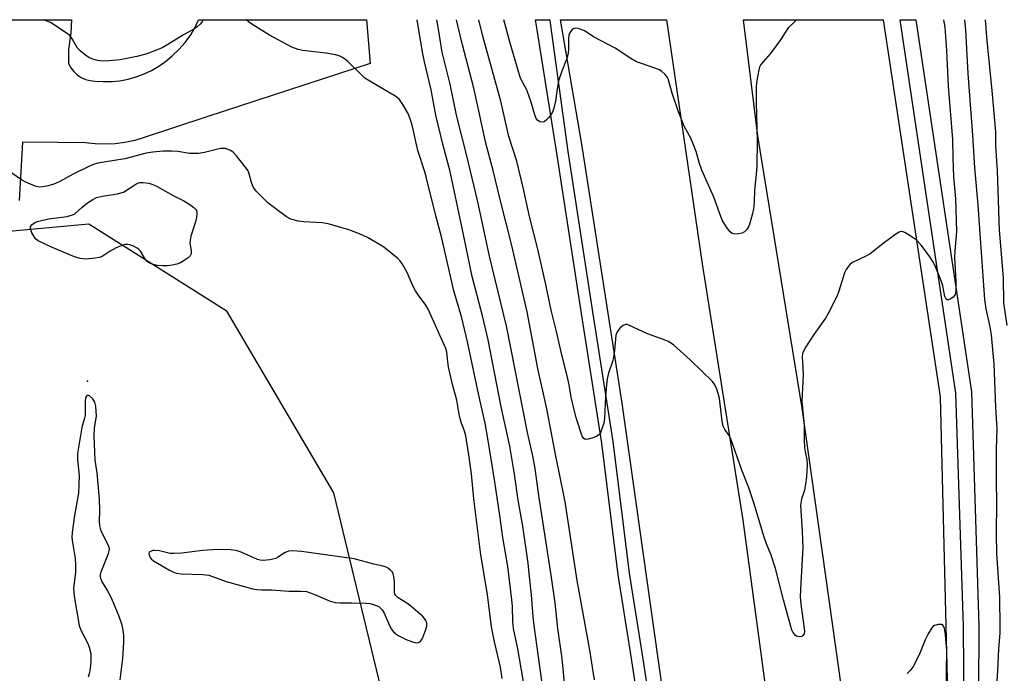
# Model space of a CAD drawing. Units: inches. Extents: x 1297762 to 1303762, y 509450 to 513450.
# Drawn here: x 1299087 to 1299371, y 513262 to 513450 of the extents above; entities that cross this region are included whole.
import ezdxf

# ---------------------------------------------------------------- set-up
doc = ezdxf.new("R2010")
doc.units = ezdxf.units.IN
doc.header["$MEASUREMENT"] = 0
for name, color, linetype in [('ELEV-Spot Elevation', 7, 'Continuous'), ('HYDRO-Water Body', 4, 'Continuous'), ('NTRL-Trees', 3, 'Continuous'), ('TRANS-Parking Lot', 4, 'Continuous'), ('TRANS-Road', 130, 'Continuous'), ('TRANS-Street Sidewalk', 7, 'Continuous'), ('Undefined', 1, 'Continuous')]:
    doc.layers.add(name, color=color, linetype=linetype)

msp = doc.modelspace()

# ---------------------------------------------------------------- linework, layer by layer
at = {"layer": 'ELEV-Spot Elevation'}
msp.add_point((1299106.75, 513345.78, 312.23), dxfattribs=at)
at = {"layer": 'HYDRO-Water Body'}
msp.add_lwpolyline([(1299136.32, 513385.62), (1299136.7, 513383.38), (1299136.69, 513382.55), (1299136.37, 513381.96), (1299135.79, 513381.37), (1299134.64, 513380.57), (1299133.54, 513379.95), (1299132.48, 513379.52), (1299131.21, 513379.24), (1299129.82, 513379.09), (1299128.38, 513379.08), (1299126.98, 513379.2), (1299125.7, 513379.47), (1299124.63, 513379.86), (1299123.84, 513380.39), (1299123.25, 513381.19), (1299122.02, 513383.3), (1299121.6, 513383.82), (1299121.09, 513384.2), (1299120.07, 513384.73), (1299118.98, 513385.11), (1299118.36, 513385.24), (1299117.47, 513385.2), (1299116.45, 513384.89), (1299115.04, 513384.27), (1299113.27, 513383.26), (1299110.94, 513381.77), (1299110.11, 513381.48), (1299109.11, 513381.28), (1299106.19, 513381.04), (1299104.67, 513381.19), (1299103.05, 513381.66), (1299096.39, 513384.5), (1299094.31, 513385.4), (1299092.57, 513386.27), (1299091.72, 513386.9), (1299090.7, 513388.56), (1299090.27, 513389.86), (1299090.35, 513390.41), (1299090.8, 513391.03), (1299091.59, 513391.55), (1299092.68, 513391.97), (1299095.55, 513392.62), (1299100.85, 513393.28), (1299103.01, 513394.02), (1299105.25, 513395.98), (1299106.79, 513397.22), (1299108.26, 513398.22), (1299109.35, 513398.78), (1299111, 513399.2), (1299115.44, 513399.86), (1299117.12, 513400.36), (1299120.68, 513402.59), (1299121.32, 513402.89), (1299121.89, 513403.07), (1299122.78, 513403.09), (1299124.41, 513402.89), (1299125.59, 513402.55), (1299126.86, 513401.99), (1299131.44, 513399.37), (1299134.53, 513397.8), (1299136.31, 513396.76), (1299137.46, 513395.89), (1299137.88, 513395.45), (1299138.16, 513395.01), (1299138.34, 513394.14), (1299138.22, 513393.03), (1299137.89, 513391.75), (1299136.58, 513387.63), (1299136.34, 513386.41)], close=True, dxfattribs=at)
at = {"layer": 'NTRL-Trees'}
msp.add_lwpolyline([(1299026.4, 513383.78), (1299107.12, 513391.17), (1299146.71, 513366.23), (1299177.7, 513313.6), (1299183.67, 513288.92), (1299202.59, 513210.6), (1299208.01, 513193), (1299233.86, 513108.92), (1299244.56, 513086.53), (1299265.42, 513042.84), (1299285.02, 513014.76), (1299288.31, 512929.31), (1299292.48, 512900.14), (1299271.64, 512895.98), (1299242.48, 512900.14), (1299214.35, 512928.27), (1299188.31, 512954.31), (1299092.48, 513016.81), (1299057.42, 513088.06)], dxfattribs=at)
at = {"layer": 'TRANS-Parking Lot'}
msp.add_lwpolyline([(1298953.52, 513450.04), (1299102.15, 513450.03), (1299101.91, 513446.3), (1299101.3, 513441.48), (1299101.3, 513437.42), (1299101.94, 513436.2), (1299102.78, 513435.1), (1299103.79, 513434.16), (1299104.94, 513433.39), (1299106.2, 513432.82), (1299107.54, 513432.47), (1299108.91, 513432.34), (1299111.32, 513432.18), (1299113.72, 513432.22), (1299116.12, 513432.46), (1299118.49, 513432.91), (1299120.8, 513433.56), (1299123.06, 513434.4), (1299125.24, 513435.43), (1299127.32, 513436.65), (1299129.29, 513438.03), (1299131.13, 513439.58), (1299133.13, 513441.45), (1299134.93, 513443.5), (1299136.52, 513445.72), (1299137.88, 513448.09), (1299138.76, 513450.03), (1299187.19, 513450.02), (1299188.27, 513437.42), (1299141.17, 513422), (1299123.13, 513416.09), (1299120.38, 513415.26), (1299117.57, 513414.65), (1299114.72, 513414.28), (1299111.85, 513414.14), (1299108.97, 513414.23), (1299106.12, 513414.57), (1299098.23, 513414.62), (1299087.96, 513414.69), (1299087.34, 513402.96), (1299087.08, 513397.93)], dxfattribs=at)
at = {"layer": 'TRANS-Road'}
msp.add_polyline3d([(1299303.17, 513034.21, 0), (1299298.25, 513076.46, 0), (1299292.25, 513124.89, 0), (1299282.59, 513187.76, 0), (1299271.34, 513265.86, 0), (1299260.98, 513339.45, 0), (1299249.37, 513414.16, 0), (1299243.19, 513450.02, 0), (1299273.8, 513450.01, 0), (1299284.02, 513379.62, 0), (1299295.78, 513305.71, 0), (1299306.08, 513229.6, 0), (1299316.39, 513152.17, 0), (1299322.16, 513107.22, 0), (1299323.76, 513097.9, 0), (1299326.25, 513087.09, 0), (1299329.86, 513075.02, 0), (1299335.34, 513058.56, 0)], dxfattribs=at)
msp.add_polyline3d([(1299394.8, 512909.8, 0), (1299368.8, 512907.77, 0), (1299368.62, 512917.51, 0), (1299363.16, 512958.61, 0), (1299353.65, 513034.16, 0), (1299351.04, 513060.14, 0), (1299350.92, 513061.34, 0), (1299343.78, 513112.8, 0), (1299334.44, 513183.25, 0), (1299323.58, 513262.27, 0), (1299312.93, 513338.07, 0), (1299300.11, 513416.59, 0), (1299295.99, 513450.01, 0), (1299336.26, 513450.01, 0), (1299352.66, 513341.33, 0), (1299355.28, 513236.41, 0), (1299359.36, 513207.69, 0), (1299378.86, 513042.44, 0), (1299388.88, 512950.34, 0)], close=True, dxfattribs=at)
at = {"layer": 'TRANS-Street Sidewalk'}
for points in [[(1299271.62, 513213.93), (1299263.37, 513267.67), (1299259.81, 513290.01), (1299255.12, 513327.98), (1299249.27, 513365.3), (1299242.16, 513411.52), (1299236.33, 513447.73), (1299235.97, 513450.02), (1299240.09, 513450.02), (1299240.35, 513448.37), (1299245.35, 513412.01), (1299252.46, 513365.8), (1299258.31, 513328.42), (1299263.01, 513290.47), (1299266.56, 513268.16), (1299275.95, 513206.96)], [(1299373.11, 513114.36), (1299366.49, 513172.82), (1299362.68, 513213.05), (1299359.73, 513237.39), (1299359.42, 513275.21), (1299357.25, 513342.32), (1299341.17, 513450), (1299345.69, 513450), (1299361.7, 513342.73), (1299363.88, 513275.27), (1299363.7, 513236.93), (1299366.54, 513213.47), (1299370.35, 513173.22), (1299376.96, 513114.88)]]:
    msp.add_lwpolyline(points, dxfattribs=at)
at = {"layer": 'Undefined'}
for points, elevation in [([(1299238.09, 513257.34), (1299235.57, 513275.38), (1299235.3, 513277.91), (1299234.82, 513284.26), (1299234.2, 513290.37), (1299233.82, 513293.39), (1299232.28, 513304), (1299230.96, 513311.48), (1299229.96, 513319.01), (1299228.6, 513327.05), (1299226.05, 513338.45), (1299222.32, 513357.73), (1299220.69, 513364.69), (1299217.68, 513375.98), (1299214.87, 513389.98), (1299211.26, 513406.63), (1299210.74, 513408.76), (1299209.33, 513413.78), (1299207.23, 513422.52), (1299205.87, 513429.86), (1299204, 513437.85), (1299203.42, 513440.66), (1299201.8, 513450.02)], 318), ([(1299244.59, 513255.82), (1299243.7, 513265.89), (1299242.39, 513274.51), (1299241.64, 513281.95), (1299240.52, 513289.9), (1299237.84, 513307.32), (1299236.91, 513312.86), (1299235.87, 513320.65), (1299235.32, 513323.86), (1299233.71, 513330.98), (1299227.71, 513361.27), (1299222.68, 513381.86), (1299219.36, 513397.49), (1299216.1, 513411.17), (1299213.21, 513422.56), (1299211.4, 513431.45), (1299209.09, 513440.73), (1299207.86, 513447.92), (1299207.53, 513450.02)], 320), ([(1299353.71, 513450), (1299354.01, 513447.89), (1299354.52, 513441.19), (1299355, 513430.87), (1299356.25, 513415.54), (1299356.36, 513410.08), (1299356.59, 513404.72), (1299357.11, 513398.41), (1299357.39, 513388.94), (1299356.91, 513383.37), (1299356.84, 513381.44), (1299357.27, 513374.48), (1299357.22, 513371.92), (1299356.99, 513370.86), (1299356.76, 513370.42), (1299356.41, 513370.04), (1299355.76, 513369.59), (1299355.09, 513369.32), (1299354.7, 513369.32), (1299354.45, 513369.48), (1299354.23, 513369.81), (1299354.06, 513370.27), (1299353.45, 513373.34), (1299352.92, 513375), (1299351.23, 513379.05), (1299350.59, 513380.28), (1299349.73, 513381.69), (1299347.33, 513384.9), (1299346.38, 513385.96), (1299345.74, 513386.54), (1299344.03, 513387.75), (1299342.53, 513388.68), (1299341.78, 513388.97), (1299341.53, 513388.99), (1299341.06, 513388.88), (1299339.89, 513388.19), (1299336.61, 513385.77), (1299332.51, 513382.53), (1299331.49, 513381.95), (1299327.44, 513380.04), (1299326.77, 513379.53), (1299326.23, 513378.94), (1299325.61, 513378.05), (1299325.11, 513377.05), (1299323.47, 513371.79), (1299322.97, 513370.44), (1299320.49, 513365.52), (1299319.61, 513364.03), (1299316.27, 513359.25), (1299314, 513355.73), (1299313.27, 513354.45), (1299313, 513353.69), (1299312.91, 513352.98), (1299313.12, 513349.75), (1299313.16, 513347.58), (1299312.8, 513340.01), (1299313.43, 513333.16), (1299313.5, 513329.02), (1299313.62, 513326.7), (1299313.75, 513325.55), (1299314.23, 513323.16), (1299314.31, 513321.8), (1299314.12, 513318.21), (1299313.88, 513316.16), (1299313.53, 513314.43), (1299312.66, 513311.77), (1299312.44, 513310.07), (1299312.93, 513302.53), (1299313.08, 513297.89), (1299312.42, 513285.85), (1299312.36, 513283.52), (1299312.57, 513280.74), (1299313.42, 513275.28), (1299313.55, 513273.67), (1299313.45, 513272.97), (1299313.14, 513272.45), (1299312.78, 513272.23), (1299312.05, 513272.13), (1299311.3, 513272.31), (1299310.9, 513272.57), (1299310.26, 513273.33), (1299309.9, 513274.07), (1299307.53, 513282.75), (1299305.19, 513291.84), (1299303.92, 513295.65), (1299302.64, 513298.93), (1299301.89, 513301.1), (1299299.07, 513310.43), (1299297.47, 513315.04), (1299295.52, 513320.16), (1299292.33, 513329.2), (1299291.86, 513330.17), (1299290.56, 513331.91), (1299290.09, 513332.84), (1299289.8, 513334.28), (1299289.01, 513340.82), (1299288.7, 513342.26), (1299288.26, 513343.56), (1299287.71, 513344.8), (1299287.03, 513345.72), (1299280.72, 513351.9), (1299275.76, 513356.28), (1299275.06, 513356.8), (1299274.35, 513357.22), (1299272.34, 513358.05), (1299268.26, 513359.48), (1299262.95, 513362), (1299262.44, 513362.16), (1299261.94, 513362.18), (1299261.28, 513361.88), (1299260.45, 513361.17), (1299259.71, 513360.33), (1299259.44, 513359.87), (1299259.19, 513359.05), (1299258.76, 513354.65), (1299258.45, 513352.66), (1299258.16, 513351.53), (1299257.04, 513348.17), (1299256.68, 513346.49), (1299256.45, 513344.79), (1299256.2, 513341.42), (1299255.91, 513335.1), (1299255.65, 513333.69), (1299255.05, 513331.75), (1299254.72, 513330.97), (1299254.28, 513330.31), (1299253.6, 513329.87), (1299252.24, 513329.37), (1299251.13, 513329.08), (1299250.38, 513329.04), (1299249.91, 513329.25), (1299249.46, 513330), (1299247.71, 513335.28), (1299246.71, 513339.21), (1299246.29, 513341.17), (1299245.71, 513344.8), (1299245.15, 513347.33), (1299243.55, 513353.38), (1299241.92, 513360.55), (1299240.49, 513366.3), (1299238.92, 513373.72), (1299236.62, 513383.89), (1299234.24, 513393.34), (1299232.44, 513401.63), (1299230.58, 513409.25), (1299228.3, 513416.4), (1299225.97, 513426.6), (1299220.83, 513445.27), (1299219.65, 513450.02)], 324), ([(1299311.31, 513450.01), (1299310.02, 513448.8), (1299308.99, 513447.76), (1299308.44, 513447.09), (1299306.64, 513444.24), (1299305.61, 513442.8), (1299303.63, 513440.23), (1299301, 513437.13), (1299300.61, 513436.4), (1299300.36, 513435.61), (1299299.8, 513432.56), (1299299.67, 513430.83), (1299299.62, 513426.27), (1299299.91, 513415.04), (1299299.8, 513407.8), (1299299.66, 513405.45), (1299299.15, 513400.86), (1299299.05, 513397.42), (1299298.88, 513395.54), (1299298.58, 513394.16), (1299297.8, 513391.37), (1299297.38, 513390.32), (1299296.82, 513389.43), (1299296.31, 513388.88), (1299295.63, 513388.52), (1299294.55, 513388.3), (1299293.45, 513388.24), (1299292.71, 513388.4), (1299292.1, 513388.87), (1299291.06, 513390.24), (1299289.87, 513392.24), (1299287.4, 513398.88), (1299283.94, 513406.7), (1299283.19, 513408.87), (1299282.28, 513412.09), (1299281.46, 513414.29), (1299280.75, 513415.88), (1299278.91, 513419.32), (1299277.19, 513423.5), (1299275.42, 513428.88), (1299274.28, 513433.01), (1299273.9, 513433.68), (1299273.33, 513434.32), (1299272.46, 513435.07), (1299271.74, 513435.56), (1299270.68, 513436.02), (1299266.51, 513437.38), (1299265.15, 513437.9), (1299263.44, 513438.88), (1299258.96, 513441.8), (1299252.94, 513445.01), (1299250.09, 513446.81), (1299249.34, 513447.16), (1299248.3, 513447.49), (1299247.54, 513447.59), (1299247.08, 513447.53), (1299246.68, 513447.29), (1299246.18, 513446.73), (1299245.9, 513446.27), (1299245.63, 513445.58), (1299245.48, 513444.51), (1299245.47, 513441.35), (1299245.32, 513439.95), (1299245, 513438.83), (1299243.58, 513435.22), (1299242.66, 513432.38), (1299242.22, 513430.15), (1299241.77, 513426.56), (1299241.3, 513424.54), (1299240.93, 513423.43), (1299240.52, 513422.69), (1299239.83, 513421.82), (1299239.06, 513421.03), (1299238.45, 513420.6), (1299238, 513420.49), (1299237.27, 513420.64), (1299236.6, 513421.04), (1299236.21, 513421.52), (1299235.76, 513422.57), (1299234.61, 513426.52), (1299233.71, 513429.25), (1299233.36, 513430.03), (1299232.11, 513432.27), (1299231.6, 513433.48), (1299228.65, 513443.25), (1299226.85, 513450.02)], 326), ([(1299226.37, 513260.08), (1299225.91, 513263.32), (1299224.19, 513270.71), (1299223.3, 513274.98), (1299222.12, 513284.33), (1299220.19, 513295.8), (1299218.2, 513311.88), (1299217.56, 513319.13), (1299216.78, 513324.55), (1299215.84, 513330.07), (1299215.48, 513331.37), (1299214.53, 513334.01), (1299214.05, 513335.74), (1299213.25, 513340.3), (1299212.03, 513344.83), (1299210.91, 513349.95), (1299210.66, 513351.38), (1299210.36, 513354.21), (1299210.08, 513355.28), (1299205.05, 513366.63), (1299204.37, 513367.75), (1299202.09, 513370.72), (1299201.32, 513371.9), (1299200.69, 513373.13), (1299198.98, 513377.11), (1299197.51, 513379.65), (1299196.83, 513380.58), (1299196.23, 513381.19), (1299192.23, 513384.44), (1299191.02, 513385.22), (1299187.52, 513387.24), (1299185.23, 513388.35), (1299182.18, 513389.47), (1299176.22, 513391.2), (1299174.47, 513391.45), (1299169.13, 513391.77), (1299167.66, 513391.93), (1299165.43, 513392.54), (1299164.14, 513393.17), (1299158.75, 513397.26), (1299157.68, 513398.27), (1299155.44, 513400.61), (1299154.88, 513401.28), (1299154.44, 513402.01), (1299154.07, 513403.07), (1299153.42, 513405.64), (1299153.08, 513406.43), (1299152.61, 513407.14), (1299149.72, 513410.77), (1299148.76, 513411.84), (1299147.85, 513412.46), (1299146.52, 513412.88), (1299145.97, 513412.94), (1299145.12, 513412.87), (1299140.54, 513411.72), (1299138.79, 513411.48), (1299136.21, 513411.51), (1299132.84, 513412.02), (1299131.07, 513412.17), (1299128.57, 513412.13), (1299125.64, 513411.89), (1299123.7, 513411.55), (1299117.52, 513409.97), (1299109.73, 513408.69), (1299108.49, 513408.34), (1299107.14, 513407.73), (1299102.6, 513405.48), (1299098.77, 513403.37), (1299097.53, 513402.77), (1299096.75, 513402.48), (1299095.32, 513402.12), (1299093.87, 513401.83), (1299093.02, 513401.76), (1299092.46, 513401.82), (1299091.64, 513402.06), (1299088.98, 513403.21), (1299087.72, 513403.9), (1299083.94, 513406.45)], 314), ([(1299116.18, 513259.75), (1299116.91, 513265.89), (1299117.22, 513270.58), (1299117.21, 513272.6), (1299117.06, 513274.04), (1299116.71, 513275.46), (1299115.89, 513277.96), (1299113.73, 513283.02), (1299112.4, 513285.62), (1299110.88, 513288.13), (1299110.51, 513289.21), (1299110.5, 513290.09), (1299110.7, 513290.88), (1299112.8, 513296.1), (1299113.03, 513296.88), (1299113.08, 513297.4), (1299112.99, 513297.91), (1299112.69, 513298.67), (1299110.7, 513302.61), (1299110.47, 513303.4), (1299110.34, 513304.23), (1299110.25, 513305.36), (1299110.29, 513308.59), (1299110.18, 513311.76), (1299109.5, 513319.42), (1299109.01, 513323.03), (1299108.67, 513330.11), (1299108.74, 513332.37), (1299109.31, 513335.69), (1299109.28, 513337.14), (1299109.12, 513338.6), (1299108.85, 513339.73), (1299108.26, 513340.73), (1299107.47, 513341.46), (1299107.07, 513341.68), (1299106.71, 513341.73), (1299106.46, 513341.54), (1299106.22, 513340.99), (1299106.12, 513340.01), (1299106.06, 513335.96), (1299105.9, 513335.14), (1299105.12, 513332.47), (1299103.87, 513324.95), (1299103.83, 513323.25), (1299104.31, 513318.56), (1299104.14, 513313.5), (1299103.03, 513307.09), (1299102.37, 513302.23), (1299102.27, 513300.77), (1299102.39, 513299.35), (1299103.17, 513294.71), (1299103.31, 513292.98), (1299103.28, 513290.69), (1299102.76, 513286.14), (1299102.77, 513284.98), (1299102.89, 513283.85), (1299104.36, 513275.35), (1299104.85, 513274), (1299106.72, 513270.4), (1299107.28, 513269.1), (1299107.7, 513267.28), (1299107.72, 513265), (1299107.53, 513262.99), (1299107.33, 513261.85), (1299106.92, 513260.46)], 312)]:
    msp.add_lwpolyline(points, dxfattribs=dict(at, elevation=elevation))
at = {"layer": 'Undefined', "elevation": 312}
msp.add_lwpolyline([(1299144.29, 513297.25), (1299139.89, 513297.02), (1299133.96, 513296.24), (1299131.75, 513296.11), (1299130.64, 513296.18), (1299127.52, 513296.9), (1299126.08, 513297.04), (1299125.56, 513296.98), (1299124.88, 513296.74), (1299124.56, 513296.49), (1299124.43, 513296.14), (1299124.5, 513295.72), (1299124.83, 513295.03), (1299125.15, 513294.6), (1299125.82, 513294.02), (1299130.39, 513291.29), (1299131.33, 513290.84), (1299132.36, 513290.51), (1299133.82, 513290.31), (1299140.01, 513290.04), (1299141.72, 513289.85), (1299142.78, 513289.54), (1299146.78, 513288.08), (1299154.47, 513285.96), (1299155.57, 513285.74), (1299156.99, 513285.65), (1299159.81, 513285.69), (1299164.82, 513285.32), (1299168.32, 513285.3), (1299169.89, 513285.14), (1299172.03, 513284.41), (1299176.8, 513282.37), (1299178.24, 513282.01), (1299179.66, 513281.89), (1299183.03, 513281.93), (1299187.04, 513281.84), (1299188.18, 513281.72), (1299189.26, 513281.45), (1299190.78, 513280.81), (1299191.22, 513280.5), (1299191.77, 513279.89), (1299192.35, 513278.94), (1299193.56, 513276.06), (1299194.35, 513274.45), (1299195.06, 513273.53), (1299196.15, 513272.62), (1299198.63, 513271.32), (1299200.48, 513270.64), (1299201.54, 513270.42), (1299202.23, 513270.49), (1299202.8, 513270.79), (1299203.13, 513271.2), (1299203.51, 513271.95), (1299204.34, 513274.2), (1299204.63, 513275.31), (1299204.61, 513276.09), (1299204.34, 513276.79), (1299203.92, 513277.44), (1299203.35, 513278.05), (1299200.01, 513280.92), (1299198.86, 513281.81), (1299196.39, 513283.33), (1299195.65, 513284.04), (1299195.44, 513284.41), (1299195.31, 513284.87), (1299195.32, 513288.04), (1299195.16, 513289.46), (1299194.96, 513290.25), (1299194.72, 513290.72), (1299194.19, 513291.31), (1299193.56, 513291.81), (1299192.86, 513292.22), (1299192.03, 513292.49), (1299189.39, 513293.03), (1299183.63, 513294.59), (1299168.5, 513296.72), (1299165.89, 513296.92), (1299164.77, 513296.84), (1299163.57, 513296.35), (1299161.77, 513295.09), (1299161.04, 513294.72), (1299159.38, 513294.34), (1299157.39, 513294.13), (1299156.58, 513294.21), (1299155.83, 513294.45), (1299151.05, 513296.52), (1299149.68, 513296.99), (1299148, 513297.16)], close=True, dxfattribs=at)
at = {"layer": 'Undefined'}
for points in [[(1299140.15, 513450.03, 316), (1299139.91, 513449.61, 316), (1299139.23, 513448.73, 316), (1299138.36, 513447.95, 316), (1299137.4, 513447.28, 316), (1299134.47, 513445.65, 316), (1299130.44, 513443.15, 316), (1299128.44, 513442.03, 316), (1299127.11, 513441.45, 316), (1299123.54, 513440.14, 316), (1299121.01, 513439.45, 316), (1299116.14, 513438.44, 316), (1299113.02, 513438.17, 316), (1299111.03, 513438.12, 316), (1299109.65, 513438.31, 316), (1299108.31, 513438.65, 316), (1299107.14, 513439.18, 316), (1299106.21, 513439.77, 316), (1299104.64, 513441.05, 316), (1299103.84, 513441.88, 316), (1299102.32, 513444.57, 316), (1299101.63, 513445.46, 316), (1299100, 513446.68, 316), (1299096.04, 513449.21, 316), (1299094.03, 513450.03, 316)], [(1299234.18, 513249.73, 316), (1299230.9, 513268.61, 316), (1299229.63, 513274.56, 316), (1299229.4, 513276.46, 316), (1299229.3, 513280.92, 316), (1299229.19, 513282.77, 316), (1299227.97, 513292.42, 316), (1299226.6, 513300.73, 316), (1299225.71, 513307.14, 316), (1299224.24, 513316.8, 316), (1299222.22, 513329.26, 316), (1299221.42, 513333.71, 316), (1299219.91, 513340.47, 316), (1299216.41, 513357.15, 316), (1299214.7, 513364.04, 316), (1299212.46, 513371.91, 316), (1299208.96, 513387.07, 316), (1299207.06, 513394.3, 316), (1299204.48, 513404.78, 316), (1299204.07, 513406.21, 316), (1299202.02, 513412.34, 316), (1299200.52, 513419.24, 316), (1299200.16, 513420.6, 316), (1299199.31, 513422.78, 316), (1299197.69, 513425.63, 316), (1299196.71, 513427.04, 316), (1299195.74, 513427.88, 316), (1299188.22, 513432.28, 316), (1299186.77, 513433.23, 316), (1299185.69, 513434.21, 316), (1299181.97, 513437.94, 316), (1299181.3, 513438.49, 316), (1299180.34, 513439.12, 316), (1299179.32, 513439.64, 316), (1299178.26, 513439.96, 316), (1299175.49, 513440.38, 316), (1299168.91, 513441.12, 316), (1299167.54, 513441.45, 316), (1299165.7, 513442.17, 316), (1299159.21, 513445.58, 316), (1299154.17, 513448.75, 316), (1299153.2, 513449.45, 316), (1299152.57, 513450.03, 316)], [(1299252.96, 513259.72, 322), (1299251.7, 513268.31, 322), (1299248.01, 513288.31, 322), (1299244.49, 513311.08, 322), (1299242.7, 513320.11, 322), (1299241.8, 513324.23, 322), (1299240.53, 513331.28, 322), (1299239.25, 513337.83, 322), (1299236.64, 513349.48, 322), (1299233.54, 513365.78, 322), (1299229.2, 513384.93, 322), (1299225.86, 513397.78, 322), (1299223.8, 513406.52, 322), (1299221.62, 513414.44, 322), (1299219.48, 513424.62, 322), (1299218.18, 513430.33, 322), (1299214.91, 513442.84, 322), (1299213.56, 513448.35, 322), (1299213.21, 513450.02, 322)], [(1299359.7, 513450, 322), (1299359.99, 513447.02, 322), (1299360.67, 513434.57, 322), (1299362.01, 513416.75, 322), (1299362.58, 513407.34, 322), (1299363.58, 513396.71, 322), (1299364.01, 513389.71, 322), (1299365.53, 513369.38, 322), (1299365.89, 513366.71, 322), (1299367.07, 513361.45, 322), (1299367.46, 513359.17, 322), (1299368.18, 513350.7, 322), (1299368.66, 513338.36, 322), (1299369.02, 513331.94, 322), (1299368.84, 513326.15, 322), (1299368.88, 513316.67, 322), (1299368.98, 513311.03, 322), (1299368.84, 513301.8, 322), (1299368.91, 513296.16, 322), (1299369.81, 513283.58, 322), (1299369.94, 513274.84, 322), (1299369.9, 513273.14, 322), (1299369.51, 513268.68, 322), (1299369.27, 513262.32, 322), (1299368.97, 513258.03, 322)], [(1299365.69, 513450, 320), (1299366.16, 513443.98, 320), (1299367.58, 513429.62, 320), (1299368.62, 513417.71, 320), (1299368.68, 513413.58, 320), (1299369.16, 513406.52, 320), (1299369.76, 513389.32, 320), (1299370.85, 513375.59, 320), (1299371, 513368.4, 320), (1299371.9, 513361.83, 320)], [(1299354.55, 513258.53, 322), (1299354.49, 513261.99, 322), (1299354.6, 513268.04, 322), (1299354.2, 513272.81, 322), (1299353.94, 513274.47, 322), (1299353.57, 513275.33, 322), (1299353.13, 513275.63, 322), (1299352.64, 513275.71, 322), (1299352.1, 513275.68, 322), (1299351.05, 513275.4, 322), (1299350.62, 513275.11, 322), (1299350.28, 513274.71, 322), (1299349.29, 513273, 322), (1299348.42, 513271.2, 322), (1299346.69, 513266.9, 322), (1299344.9, 513263.55, 322), (1299344.2, 513262.6, 322), (1299343.22, 513261.5, 322)]]:
    msp.add_polyline3d(points, dxfattribs=at)

doc.saveas('drawing.dxf')
